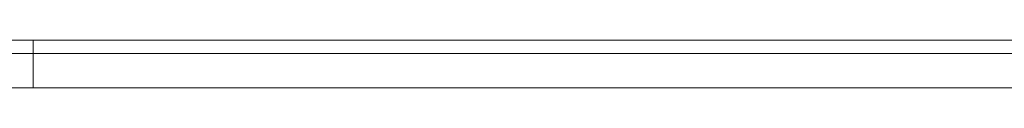
# Model space of a CAD drawing. Units: millimetres. Extents: x 0 to 3750, y 0 to 5000.
# Drawn here: x 1859 to 2225, y 2824 to 2842 of the extents above; entities that cross this region are included whole.
import ezdxf

# ---------------------------------------------------------------- set-up
doc = ezdxf.new("R2010")
doc.units = ezdxf.units.MM
doc.layers.add('Product', color=7, linetype='CONTINUOUS')

msp = doc.modelspace()

# ---------------------------------------------------------------- linework, layer by layer
at = {"layer": 'Product', "linetype": 'Continuous', "lineweight": 13}
for p, q in [((1096.57, 2841.6), (1864.07, 2841.6)), ((1864.07, 2836.6), (1864.07, 2841.6)), ((1864.07, 2836.6), (1864.07, 2841.6)), ((1864.07, 2841.6), (2631.57, 2841.6)), ((1864.07, 2836.6), (1096.57, 2836.6)), ((1864.07, 2823.8), (1864.07, 2836.6)), ((2631.57, 2836.6), (1864.07, 2836.6)), ((1864.07, 2836.6), (1864.07, 2823.8)), ((1096.57, 2823.8), (2631.57, 2823.8)), ((1864.07, 2823.8), (1096.57, 2823.8)), ((2631.57, 2823.8), (1864.07, 2823.8))]:
    msp.add_line(p, q, dxfattribs=at)

doc.saveas('drawing.dxf')
